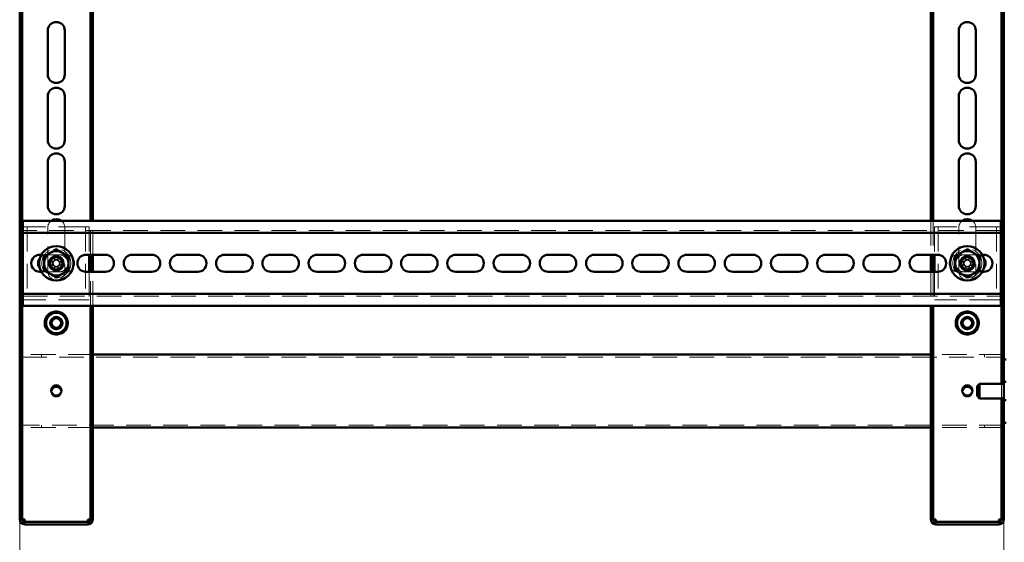
# Paper-space layout '8' of a CAD drawing. Units: millimetres. Extents: x 19 to 415, y -20 to 290.
# Drawn here: x 338 to 388, y 134 to 160 of the extents above; entities that cross this region are included whole.
import ezdxf

# ---------------------------------------------------------------- set-up
doc = ezdxf.new("R2010")
doc.units = ezdxf.units.MM
doc.linetypes.add('HIDDEN', pattern=[1.905, 1.27, -0.635])
doc.styles.add('SLDTEXTSTYLE1', font='TXT', dxfattribs={"width": 0.7})
doc.dimstyles.new('SLDDIMSTYLE0', dxfattribs={"dimtxt": 5, "dimasz": 4, "dimexe": 0, "dimexo": 0.0625, "dimgap": 1.25, "dimtad": 2, "dimdec": 0, "dimlfac": 8, "dimrnd": 1e-09, "dimzin": 12, "dimdsep": 46, "dimtxsty": 'SLDTEXTSTYLE1', "dimsah": 1, "dimcen": 0.09, "dimadec": 0, "dimazin": 3, "dimtfac": 1, "dimtdec": 3, "dimtofl": 0, "dimtmove": 0, "dimatfit": 3, "dimfxl": 0, "dimfrac": 2, "dimtolj": 1, "dimtzin": 12, "dimarcsym": 0})
doc.dimstyles.new('SLDDIMSTYLE1', dxfattribs={"dimtxt": 5, "dimasz": 4, "dimexe": 0, "dimexo": 0.0625, "dimgap": 1.25, "dimtad": 2, "dimdec": 0, "dimlfac": 8, "dimrnd": 1e-09, "dimzin": 12, "dimdsep": 46, "dimtxsty": 'SLDTEXTSTYLE1', "dimsah": 1, "dimcen": 0.09, "dimadec": 0, "dimazin": 3, "dimtfac": 1, "dimtdec": 3, "dimtmove": 0, "dimatfit": 0, "dimfxl": 0, "dimfrac": 2, "dimtolj": 1, "dimtzin": 12, "dimarcsym": 0})

# ---------------------------------------------------------------- blocks, each defined once
blk = doc.blocks.new('_D_174')
at = {"color": 7, "linetype": 'Continuous', "lineweight": 0}
for p, q in [((324.598, 134.74), (324.598, 123.5)), ((337.585, 134.741), (337.585, 123.5)), ((324.598, 124.5), (319.598, 124.5)), ((337.585, 124.5), (324.598, 124.5)), ((337.585, 124.5), (342.585, 124.5))]:
    blk.add_line(p, q, dxfattribs=at)
at = {"color": 7, "linetype": 'Continuous', "lineweight": 18}
for points in [[(324.598, 124.5), (320.598, 125.5), (320.598, 123.5)], [(337.585, 124.5), (341.585, 123.5), (341.585, 125.5)]]:
    blk.add_solid(points, dxfattribs=at)
at = {"color": 7, "linetype": 'Continuous', "lineweight": 18, "insert": (326.797, 130.945), "char_height": 5, "attachment_point": 1, "style": 'SLDTEXTSTYLE1'}
blk.add_mtext('104', dxfattribs=at)
blk = doc.blocks.new('_D_175')
at = {"color": 7, "linetype": 'Continuous', "lineweight": 0}
for p, q in [((337.585, 134.74), (337.585, 123.5)), ((388.135, 134.74), (388.135, 123.5)), ((337.585, 124.5), (388.135, 124.5))]:
    blk.add_line(p, q, dxfattribs=at)
at = {"color": 7, "linetype": 'Continuous', "lineweight": 18}
for points in [[(337.585, 124.5), (341.585, 123.5), (341.585, 125.5)], [(388.135, 124.5), (384.135, 125.5), (384.135, 123.5)]]:
    blk.add_solid(points, dxfattribs=at)
at = {"color": 7, "linetype": 'Continuous', "lineweight": 18, "insert": (355.113, 130.945), "char_height": 5, "attachment_point": 1, "style": 'SLDTEXTSTYLE1'}
blk.add_mtext('404', dxfattribs=at)

psp = doc.layouts.new('8')

# ---------------------------------------------------------------- hatches: boundary and pattern name
at = {"linetype": 'Continuous', "lineweight": 18}
h = psp.add_hatch(dxfattribs=at)
h.set_pattern_fill('ANSI32', angle=3e-322, style=0)
edge = h.paths.add_edge_path(flags=0)
edge.add_line((341.335, 135.75), (341.21, 135.75))
edge.add_line((341.21, 135.75), (341.21, 134.75))
edge.add_arc((341.085, 134.75), 0.125, 270, 360, ccw=False)
edge.add_line((341.085, 134.625), (337.835, 134.625))
edge.add_arc((337.835, 134.75), 0.125, 180, 270, ccw=False)
edge.add_line((337.71, 134.75), (337.71, 135.75))
edge.add_line((337.71, 135.75), (337.585, 135.75))
edge.add_line((337.585, 135.75), (337.585, 134.75))
edge.add_arc((337.835, 134.75), 0.25, 180, 270)
edge.add_line((337.835, 134.5), (341.085, 134.5))
edge.add_arc((341.085, 134.75), 0.25, 270, 360)
edge.add_line((341.335, 134.75), (341.335, 135.75))
h = psp.add_hatch(dxfattribs=at)
h.set_pattern_fill('ANSI32', angle=3e-322, style=0)
edge = h.paths.add_edge_path(flags=0)
edge.add_line((388.135, 135.75), (388.01, 135.75))
edge.add_line((388.01, 135.75), (388.01, 134.75))
edge.add_arc((387.885, 134.75), 0.125, 270, 360, ccw=False)
edge.add_line((387.885, 134.625), (384.635, 134.625))
edge.add_arc((384.635, 134.75), 0.125, 180, 270, ccw=False)
edge.add_line((384.51, 134.75), (384.51, 135.75))
edge.add_line((384.51, 135.75), (384.385, 135.75))
edge.add_line((384.385, 135.75), (384.385, 134.75))
edge.add_arc((384.635, 134.75), 0.25, 180, 270)
edge.add_line((384.635, 134.5), (387.885, 134.5))
edge.add_arc((387.885, 134.75), 0.25, 270, 360)
edge.add_line((388.135, 134.75), (388.135, 135.75))

# ---------------------------------------------------------------- linework, layer by layer
at = {"color": 7, "linetype": 'Continuous', "lineweight": 50}
for p, q in [((337.585, 204.567), (337.585, 135.751)), ((337.71, 204.567), (337.71, 135.751)), ((388.01, 141.725), (388.01, 204.567)), ((388.135, 141.819), (388.135, 204.676)), ((341.21, 150.106), (341.21, 161.419)), ((341.335, 150.106), (341.335, 161.419)), ((384.385, 161.419), (384.385, 150.106)), ((384.51, 161.419), (384.51, 150.106)), ((339.023, 157.631), (339.023, 159.881)), ((339.898, 159.881), (339.898, 157.631)), ((385.823, 157.631), (385.823, 159.881)), ((386.698, 159.881), (386.698, 157.631)), ((339.023, 154.256), (339.023, 156.506)), ((339.898, 156.506), (339.898, 154.256)), ((385.823, 154.256), (385.823, 156.506)), ((386.698, 156.506), (386.698, 154.256)), ((339.023, 150.881), (339.023, 153.131)), ((339.898, 153.131), (339.898, 150.881)), ((385.823, 150.881), (385.823, 153.131)), ((386.698, 153.131), (386.698, 150.881)), ((337.735, 150.106), (337.735, 149.731)), ((387.985, 150.106), (337.735, 150.106)), ((337.735, 149.481), (337.735, 149.731)), ((387.985, 149.731), (387.985, 150.106)), ((387.985, 149.731), (387.985, 149.481)), ((387.985, 149.481), (337.735, 149.481)), ((337.735, 149.481), (337.735, 149.356)), ((337.735, 146.481), (337.735, 149.356)), ((387.985, 149.356), (387.985, 149.481)), ((387.985, 149.356), (387.985, 146.481)), ((338.61, 148.356), (338.688, 148.356)), ((340.985, 148.356), (341.985, 148.356)), ((341.148, 148.356), (341.148, 147.481)), ((341.21, 147.481), (341.21, 148.356)), ((341.335, 147.481), (341.335, 148.356)), ((343.36, 148.356), (344.36, 148.356)), ((345.735, 148.356), (346.735, 148.356)), ((348.11, 148.356), (349.11, 148.356)), ((350.485, 148.356), (351.485, 148.356)), ((352.86, 148.356), (353.86, 148.356)), ((355.235, 148.356), (356.235, 148.356)), ((357.61, 148.356), (358.61, 148.356)), ((359.985, 148.356), (360.985, 148.356)), ((362.36, 148.356), (363.36, 148.356)), ((364.735, 148.356), (365.735, 148.356)), ((367.11, 148.356), (368.11, 148.356)), ((369.485, 148.356), (370.485, 148.356)), ((371.86, 148.356), (372.86, 148.356)), ((374.235, 148.356), (375.235, 148.356)), ((376.61, 148.356), (377.61, 148.356)), ((378.985, 148.356), (379.985, 148.356)), ((381.36, 148.356), (382.36, 148.356)), ((383.735, 148.356), (384.735, 148.356)), ((384.385, 148.356), (384.385, 147.481)), ((384.51, 148.356), (384.51, 147.481)), ((384.573, 148.356), (384.573, 147.481)), ((387.033, 148.356), (387.11, 148.356)), ((338.688, 147.481), (338.61, 147.481)), ((341.985, 147.481), (340.985, 147.481)), ((344.36, 147.481), (343.36, 147.481)), ((346.735, 147.481), (345.735, 147.481)), ((349.11, 147.481), (348.11, 147.481)), ((351.485, 147.481), (350.485, 147.481)), ((353.86, 147.481), (352.86, 147.481)), ((356.235, 147.481), (355.235, 147.481)), ((358.61, 147.481), (357.61, 147.481)), ((360.985, 147.481), (359.985, 147.481)), ((363.36, 147.481), (362.36, 147.481)), ((365.735, 147.481), (364.735, 147.481)), ((368.11, 147.481), (367.11, 147.481)), ((370.485, 147.481), (369.485, 147.481)), ((372.86, 147.481), (371.86, 147.481)), ((375.235, 147.481), (374.235, 147.481)), ((377.61, 147.481), (376.61, 147.481)), ((379.985, 147.481), (378.985, 147.481)), ((382.36, 147.481), (381.36, 147.481)), ((384.735, 147.481), (383.735, 147.481)), ((387.11, 147.481), (387.033, 147.481)), ((337.735, 146.481), (337.735, 146.356)), ((337.735, 146.356), (387.985, 146.356)), ((337.735, 146.106), (337.735, 146.356)), ((387.985, 146.356), (387.985, 146.481)), ((387.985, 146.356), (387.985, 146.106)), ((337.735, 146.106), (337.735, 145.731)), ((337.735, 145.731), (387.985, 145.731)), ((341.21, 135.751), (341.21, 145.731)), ((341.335, 135.751), (341.335, 145.731)), ((384.385, 145.731), (384.385, 135.751)), ((384.51, 145.731), (384.51, 135.751)), ((387.985, 145.731), (387.985, 146.106)), ((384.385, 143.225), (341.335, 143.225)), ((337.573, 142.975), (337.585, 142.975)), ((388.135, 142.975), (388.26, 142.975)), ((386.885, 141.725), (386.76, 141.6)), ((388.135, 141.725), (386.885, 141.725)), ((386.885, 140.975), (386.885, 141.725)), ((388.26, 141.819), (388.135, 141.819)), ((388.135, 140.881), (388.135, 141.819)), ((386.76, 141.1), (386.76, 141.6)), ((386.76, 141.1), (386.885, 140.975)), ((386.885, 140.975), (388.135, 140.975)), ((388.01, 135.751), (388.01, 140.975)), ((388.135, 140.881), (388.26, 140.881)), ((388.135, 135.751), (388.135, 140.881)), ((337.585, 139.725), (337.573, 139.725)), ((388.26, 139.725), (388.135, 139.725)), ((384.385, 139.475), (341.335, 139.475)), ((337.585, 135.751), (337.71, 135.751)), ((337.585, 135.751), (337.585, 135.75)), ((337.585, 135.75), (337.585, 134.75)), ((337.585, 135.75), (337.71, 135.75)), ((337.71, 135.751), (337.71, 135.75)), ((337.71, 135.75), (337.71, 134.75)), ((341.21, 135.751), (341.335, 135.751)), ((341.21, 135.75), (341.21, 135.751)), ((341.21, 134.75), (341.21, 135.75)), ((341.21, 135.75), (341.335, 135.75)), ((341.335, 135.75), (341.335, 135.751)), ((341.335, 134.75), (341.335, 135.75)), ((384.385, 135.751), (384.51, 135.751)), ((384.385, 135.751), (384.385, 135.75)), ((384.385, 135.75), (384.385, 134.75)), ((384.385, 135.75), (384.51, 135.75)), ((384.51, 135.751), (384.51, 135.75)), ((384.51, 135.75), (384.51, 134.75)), ((388.01, 135.751), (388.135, 135.751)), ((388.01, 135.75), (388.01, 135.751)), ((388.01, 134.75), (388.01, 135.75)), ((388.01, 135.75), (388.135, 135.75)), ((388.135, 135.75), (388.135, 135.751)), ((388.135, 134.75), (388.135, 135.75)), ((337.835, 134.75), (337.835, 134.625)), ((337.835, 134.625), (341.085, 134.625)), ((341.085, 134.625), (341.085, 134.75)), ((384.635, 134.75), (384.635, 134.625)), ((384.635, 134.625), (387.885, 134.625)), ((387.885, 134.625), (387.885, 134.75)), ((337.835, 134.5), (341.085, 134.5)), ((384.635, 134.5), (387.885, 134.5))]:
    psp.add_line(p, q, dxfattribs=at)
at = {"color": 7, "linetype": 'HIDDEN', "lineweight": 18}
for p, q in [((337.773, 149.794), (337.773, 146.044)), ((338.085, 149.794), (337.773, 149.794)), ((337.96, 149.794), (337.96, 146.044)), ((340.835, 149.794), (338.085, 149.794)), ((339.023, 147.506), (339.023, 149.756)), ((339.898, 149.756), (339.898, 147.506)), ((341.148, 149.794), (340.835, 149.794)), ((340.96, 149.794), (340.96, 146.044)), ((341.148, 149.794), (341.148, 148.356)), ((341.21, 148.356), (341.21, 150.106)), ((341.335, 148.356), (341.335, 150.106)), ((384.385, 150.106), (384.385, 148.356)), ((384.51, 150.106), (384.51, 148.356)), ((384.573, 149.794), (384.573, 148.356)), ((384.885, 149.794), (384.573, 149.794)), ((384.76, 149.794), (384.76, 146.044)), ((387.635, 149.794), (384.885, 149.794)), ((385.823, 147.506), (385.823, 149.756)), ((386.698, 149.756), (386.698, 147.506)), ((387.948, 149.794), (387.635, 149.794)), ((387.76, 149.794), (387.76, 146.044)), ((387.948, 149.794), (387.948, 146.044)), ((387.985, 149.606), (337.735, 149.606)), ((338.688, 148.356), (339.61, 148.356)), ((339.372, 148.305), (339.372, 148.122)), ((339.549, 148.305), (339.549, 148.122)), ((339.96, 148.356), (339.61, 148.356)), ((386.11, 148.356), (385.76, 148.356)), ((386.11, 148.356), (387.033, 148.356)), ((386.172, 148.305), (386.172, 148.122)), ((386.349, 148.305), (386.349, 148.122)), ((339.074, 148.007), (339.257, 148.007)), ((339.074, 147.83), (339.257, 147.83)), ((339.327, 148.007), (339.257, 148.007)), ((339.257, 147.83), (339.257, 148.007)), ((339.257, 147.83), (339.327, 147.83)), ((339.297, 147.83), (339.293, 147.83)), ((339.372, 148.122), (339.549, 148.122)), ((339.372, 148.122), (339.372, 148.052)), ((339.372, 147.785), (339.372, 147.715)), ((339.549, 147.715), (339.372, 147.715)), ((339.372, 147.532), (339.372, 147.715)), ((339.549, 148.052), (339.549, 148.122)), ((339.549, 148.086), (339.549, 148.082)), ((339.549, 147.715), (339.549, 147.785)), ((339.549, 147.532), (339.549, 147.715)), ((339.664, 148.007), (339.594, 148.007)), ((339.594, 147.83), (339.664, 147.83)), ((339.847, 148.007), (339.664, 148.007)), ((339.664, 148.007), (339.664, 147.83)), ((339.847, 147.83), (339.664, 147.83)), ((385.874, 148.007), (386.057, 148.007)), ((385.874, 147.83), (386.057, 147.83)), ((386.127, 148.007), (386.057, 148.007)), ((386.057, 147.83), (386.057, 148.007)), ((386.057, 147.83), (386.127, 147.83)), ((386.097, 147.83), (386.093, 147.83)), ((386.172, 148.122), (386.349, 148.122)), ((386.172, 148.122), (386.172, 148.052)), ((386.172, 147.785), (386.172, 147.715)), ((386.172, 147.532), (386.172, 147.715)), ((386.349, 147.715), (386.172, 147.715)), ((386.349, 148.052), (386.349, 148.122)), ((386.349, 147.715), (386.349, 147.785)), ((386.349, 147.532), (386.349, 147.715)), ((386.464, 148.007), (386.394, 148.007)), ((386.394, 147.83), (386.464, 147.83)), ((386.464, 148.007), (386.464, 147.83)), ((386.647, 148.007), (386.464, 148.007)), ((386.647, 147.83), (386.464, 147.83)), ((339.61, 147.481), (338.688, 147.481)), ((339.61, 147.481), (339.96, 147.481)), ((341.148, 147.481), (341.148, 146.044)), ((341.21, 145.731), (341.21, 147.481)), ((341.335, 145.731), (341.335, 147.481)), ((384.385, 147.481), (384.385, 145.731)), ((384.51, 147.481), (384.51, 145.731)), ((384.573, 147.481), (384.573, 146.044)), ((385.76, 147.481), (386.11, 147.481)), ((387.033, 147.481), (386.11, 147.481)), ((337.735, 146.231), (387.985, 146.231)), ((338.085, 146.044), (337.773, 146.044)), ((340.835, 146.044), (338.085, 146.044)), ((341.148, 146.044), (340.835, 146.044)), ((384.885, 146.044), (384.573, 146.044)), ((387.635, 146.044), (384.885, 146.044)), ((387.948, 146.044), (387.635, 146.044)), ((337.698, 142.975), (337.698, 143.225)), ((341.335, 143.225), (337.698, 143.225)), ((338.698, 143.1), (338.698, 143.225)), ((388.135, 143.225), (384.385, 143.225)), ((387.135, 143.225), (387.135, 143.1)), ((337.585, 142.975), (337.698, 142.975)), ((337.698, 143.1), (388.135, 143.1)), ((388.01, 140.975), (388.01, 141.725)), ((337.698, 139.725), (337.585, 139.725)), ((337.698, 139.475), (337.698, 139.725)), ((388.135, 139.6), (337.698, 139.6)), ((341.335, 139.475), (337.698, 139.475)), ((338.698, 139.475), (338.698, 139.6)), ((388.135, 139.475), (384.385, 139.475)), ((387.135, 139.6), (387.135, 139.475)), ((337.585, 134.751), (337.71, 134.751)), ((337.585, 134.75), (337.71, 134.75)), ((337.835, 134.625), (337.835, 134.5)), ((341.085, 134.625), (341.085, 134.5)), ((341.335, 134.751), (341.21, 134.751)), ((341.335, 134.75), (341.21, 134.75)), ((384.385, 134.751), (384.51, 134.751)), ((384.385, 134.75), (384.51, 134.75)), ((384.635, 134.625), (384.635, 134.5)), ((387.885, 134.625), (387.885, 134.5)), ((388.135, 134.751), (388.01, 134.751)), ((388.135, 134.75), (388.01, 134.75))]:
    psp.add_line(p, q, dxfattribs=at)
at = {"color": 7, "linetype": 'Continuous', "lineweight": 50}
for centre, radius in [((339.46, 147.919), 0.887), ((386.26, 147.919), 0.887), ((339.46, 147.919), 0.375), ((339.46, 147.919), 0.312), ((386.26, 147.919), 0.375), ((386.26, 147.919), 0.312), ((339.46, 144.85), 0.594), ((339.46, 144.85), 0.563), ((339.46, 144.85), 0.526), ((386.26, 144.85), 0.594), ((386.26, 144.85), 0.562), ((386.26, 144.85), 0.526), ((339.46, 144.85), 0.312), ((339.46, 144.85), 0.25), ((386.26, 144.85), 0.312), ((386.26, 144.85), 0.25), ((339.46, 141.387), 0.263), ((386.26, 141.387), 0.263)]:
    psp.add_circle(centre, radius, dxfattribs=at)
at = {"color": 7, "linetype": 'HIDDEN', "lineweight": 18}
for centre, radius in [((339.46, 147.919), 0.75), ((386.26, 147.919), 0.75), ((339.46, 144.85), 0.625), ((339.46, 144.85), 0.614), ((339.46, 144.85), 0.558), ((339.46, 144.85), 0.344), ((386.26, 144.85), 0.625), ((386.26, 144.85), 0.614), ((386.26, 144.85), 0.558), ((386.26, 144.85), 0.344)]:
    psp.add_circle(centre, radius, dxfattribs=at)
at = {"color": 7, "linetype": 'Continuous', "lineweight": 50}
for centre, radius, start, end in [((339.46, 159.881), 0.438, 0, 180), ((386.26, 159.881), 0.438, 0, 180), ((339.46, 157.631), 0.438, 180, 0), ((386.26, 157.631), 0.438, 180, 0), ((339.46, 156.506), 0.438, 0, 180), ((386.26, 156.506), 0.438, 0, 180), ((339.46, 154.256), 0.438, 180, 0), ((386.26, 154.256), 0.438, 180, 0), ((339.46, 153.131), 0.438, 0, 180), ((386.26, 153.131), 0.438, 0, 180), ((339.46, 150.881), 0.438, 180, 0), ((386.26, 150.881), 0.438, 180, 0), ((339.46, 149.756), 0.438, 53.1301, 126.8699), ((386.26, 149.756), 0.438, 53.1301, 126.8699), ((338.61, 147.919), 0.437, 90, 270), ((339.46, 147.919), 0.625, 120, 180), ((339.46, 147.919), 0.625, 60, 120), ((339.46, 147.919), 0.625, 0, 60), ((340.985, 147.919), 0.438, 90, 270), ((341.985, 147.919), 0.438, 270, 90), ((343.36, 147.919), 0.438, 90, 270), ((344.36, 147.919), 0.438, 270, 90), ((345.735, 147.919), 0.438, 90, 270), ((346.735, 147.919), 0.438, 270, 90), ((348.11, 147.919), 0.438, 90, 270), ((349.11, 147.919), 0.438, 270, 90), ((350.485, 147.919), 0.438, 90, 270), ((351.485, 147.919), 0.438, 270, 90), ((352.86, 147.919), 0.438, 90, 270), ((353.86, 147.919), 0.438, 270, 90), ((355.235, 147.919), 0.438, 90, 270), ((356.235, 147.919), 0.438, 270, 90), ((357.61, 147.919), 0.438, 90, 270), ((358.61, 147.919), 0.438, 270, 90), ((359.985, 147.919), 0.438, 90, 270), ((360.985, 147.919), 0.438, 270, 90), ((362.36, 147.919), 0.438, 90, 270), ((363.36, 147.919), 0.438, 270, 90), ((364.735, 147.919), 0.438, 90, 270), ((365.735, 147.919), 0.438, 270, 90), ((367.11, 147.919), 0.438, 90, 270), ((368.11, 147.919), 0.438, 270, 90), ((369.485, 147.919), 0.438, 90, 270), ((370.485, 147.919), 0.438, 270, 90), ((371.86, 147.919), 0.438, 90, 270), ((372.86, 147.919), 0.438, 270, 90), ((374.235, 147.919), 0.438, 90, 270), ((375.235, 147.919), 0.438, 270, 90), ((376.61, 147.919), 0.438, 90, 270), ((377.61, 147.919), 0.438, 270, 90), ((378.985, 147.919), 0.438, 90, 270), ((379.985, 147.919), 0.438, 270, 90), ((381.36, 147.919), 0.438, 90, 270), ((382.36, 147.919), 0.438, 270, 90), ((383.735, 147.919), 0.438, 90, 270), ((384.735, 147.919), 0.438, 270, 90), ((386.26, 147.919), 0.625, 118.7005, 178.7005), ((386.26, 147.919), 0.625, 58.7005, 118.7005), ((386.26, 147.919), 0.625, 358.7005, 58.7005), ((387.11, 147.919), 0.438, 270, 90), ((338.96, 147.919), 0.437, 142.3192, 217.6808), ((339.46, 147.919), 0.625, 180, 240), ((339.46, 147.919), 0.625, 300, 0), ((386.26, 147.919), 0.625, 178.7005, 238.7005), ((386.26, 147.919), 0.625, 298.7005, 358.7005), ((386.76, 147.919), 0.437, 322.3192, 37.6808), ((339.46, 147.919), 0.625, 240, 300), ((386.26, 147.919), 0.625, 238.7005, 298.7005), ((339.46, 141.312), 0.263, 8.2114, 171.7887), ((386.26, 141.312), 0.262, 8.2133, 171.7867), ((337.835, 134.75), 0.25, 180, 270), ((337.835, 134.75), 0.125, 180, 270), ((341.085, 134.75), 0.125, 270, 0), ((341.085, 134.75), 0.25, 270, 0), ((384.635, 134.75), 0.25, 180, 270), ((384.635, 134.75), 0.125, 180, 270), ((387.885, 134.75), 0.125, 270, 0), ((387.885, 134.75), 0.25, 270, 0)]:
    psp.add_arc(centre, radius, start, end, dxfattribs=at)
at = {"color": 7, "linetype": 'HIDDEN', "lineweight": 18}
for centre, radius, start, end in [((339.46, 149.756), 0.438, 126.8699, 180), ((339.46, 149.756), 0.438, 0, 53.1301), ((386.26, 149.756), 0.438, 126.8699, 180), ((386.26, 149.756), 0.438, 0, 53.1301), ((338.96, 147.919), 0.438, 90, 142.3192), ((339.46, 145.539), 2.768, 88.1626, 91.8374), ((339.61, 147.919), 0.438, 270, 90), ((339.96, 147.919), 0.438, 270, 90), ((385.76, 147.919), 0.438, 90, 270), ((386.11, 147.919), 0.438, 90, 270), ((386.26, 145.539), 2.768, 88.1626, 91.8374), ((386.76, 147.919), 0.438, 37.6808, 90), ((341.84, 147.919), 2.768, 178.1626, 181.8374), ((339.46, 147.919), 0.189, 117.9589, 152.0411), ((339.46, 147.919), 0.189, 207.9589, 242.0411), ((339.46, 147.919), 0.16, 146.3257, 213.6743), ((339.46, 147.919), 0.16, 123.6743, 146.3257), ((339.46, 147.919), 0.16, 213.6743, 236.3257), ((339.46, 147.919), 0.16, 56.3257, 123.6743), ((339.46, 147.919), 0.16, 236.3257, 303.6743), ((339.46, 147.919), 0.189, 27.9589, 62.0411), ((339.46, 147.919), 0.16, 33.6743, 56.3257), ((339.46, 147.919), 0.16, 303.6743, 326.3257), ((339.46, 147.919), 0.189, 297.9589, 332.0411), ((339.46, 147.919), 0.16, 326.3257, 33.6743), ((337.08, 147.919), 2.768, 358.1626, 1.8374), ((388.64, 147.919), 2.768, 178.1626, 181.8374), ((386.26, 147.919), 0.189, 117.9589, 152.0411), ((386.26, 147.919), 0.189, 207.9589, 242.0411), ((386.26, 147.919), 0.16, 146.3257, 213.6743), ((386.26, 147.919), 0.16, 123.6743, 146.3257), ((386.26, 147.919), 0.16, 213.6743, 236.3257), ((386.26, 147.919), 0.16, 56.3257, 123.6743), ((386.26, 147.919), 0.16, 236.3257, 303.6743), ((386.26, 147.919), 0.189, 27.9589, 62.0411), ((386.26, 147.919), 0.16, 33.6743, 56.3257), ((386.26, 147.919), 0.16, 303.6743, 326.3257), ((386.26, 147.919), 0.189, 297.9589, 332.0411), ((386.26, 147.919), 0.16, 326.3257, 33.6743), ((383.88, 147.919), 2.768, 358.1626, 1.8374), ((338.96, 147.919), 0.438, 217.6808, 270), ((339.46, 147.506), 0.438, 180, 0), ((339.46, 150.299), 2.768, 268.1626, 271.8374), ((386.26, 147.506), 0.438, 180, 0), ((386.26, 150.299), 2.768, 268.1626, 271.8374), ((386.76, 147.919), 0.438, 270, 322.3192), ((339.46, 141.312), 0.263, 171.7887, 8.2114), ((386.26, 141.312), 0.262, 171.7867, 8.2133)]:
    psp.add_arc(centre, radius, start, end, dxfattribs=at)
at = {"color": 7, "linetype": 'Continuous', "lineweight": 50}
for points, knots in [([(338.835, 148.279), (338.835, 148.28), (338.834, 148.28), (338.827, 148.284), (338.817, 148.29), (338.808, 148.295), (338.804, 148.298), (338.804, 148.298)], [0, 0, 0, 0, 0.236184, 0.471397, 0.732465, 0.992086, 1, 1, 1, 1]), ([(338.835, 148.279), (338.88, 148.305), (338.948, 148.344), (339.042, 148.399), (339.101, 148.433), (339.137, 148.453), (339.148, 148.46)], [0, 0, 0, 0, 0.442698, 0.669585, 0.896395, 1, 1, 1, 1]), ([(338.835, 148.279), (338.835, 148.249), (338.835, 148.176), (338.835, 148.056), (338.835, 147.965), (338.835, 147.919)], [0, 0, 0, 0, 0.262707, 0.627492, 1, 1, 1, 1]), ([(339.148, 148.46), (339.19, 148.484), (339.276, 148.534), (339.38, 148.594), (339.441, 148.629), (339.46, 148.64)], [0, 0, 0, 0, 0.39547, 0.801975, 1, 1, 1, 1]), ([(339.46, 148.64), (339.46, 148.641), (339.46, 148.642), (339.46, 148.65), (339.46, 148.661), (339.46, 148.671), (339.46, 148.677), (339.46, 148.677)], [0, 0, 0, 0, 0.236184, 0.471397, 0.732465, 0.992086, 1, 1, 1, 1]), ([(339.46, 148.64), (339.505, 148.614), (339.573, 148.575), (339.667, 148.521), (339.726, 148.487), (339.762, 148.466), (339.773, 148.46)], [0, 0, 0, 0, 0.442698, 0.669585, 0.896395, 1, 1, 1, 1]), ([(339.773, 148.46), (339.815, 148.435), (339.901, 148.386), (340.005, 148.326), (340.066, 148.291), (340.085, 148.279)], [0, 0, 0, 0, 0.39547, 0.801975, 1, 1, 1, 1]), ([(340.117, 148.298), (340.117, 148.298), (340.112, 148.295), (340.104, 148.29), (340.094, 148.284), (340.087, 148.28), (340.086, 148.28), (340.085, 148.279)], [0, 0, 0, 0, 0.007914, 0.267535, 0.528603, 0.763816, 1, 1, 1, 1]), ([(340.085, 148.279), (340.085, 148.249), (340.085, 148.176), (340.085, 148.056), (340.085, 147.965), (340.085, 147.919)], [0, 0, 0, 0, 0.262707, 0.627492, 1, 1, 1, 1]), ([(385.644, 148.293), (385.643, 148.294), (385.642, 148.294), (385.636, 148.298), (385.626, 148.304), (385.617, 148.31), (385.613, 148.312), (385.613, 148.312)], [0, 0, 0, 0, 0.236184, 0.471397, 0.732465, 0.992086, 1, 1, 1, 1]), ([(385.644, 148.293), (385.643, 148.263), (385.641, 148.19), (385.639, 148.07), (385.637, 147.979), (385.636, 147.933)], [0, 0, 0, 0, 0.262707, 0.627492, 1, 1, 1, 1]), ([(385.644, 148.293), (385.689, 148.318), (385.758, 148.356), (385.853, 148.408), (385.913, 148.441), (385.949, 148.461), (385.96, 148.467)], [0, 0, 0, 0, 0.442698, 0.669585, 0.896395, 1, 1, 1, 1]), ([(385.96, 148.467), (386.003, 148.49), (386.09, 148.538), (386.195, 148.595), (386.257, 148.629), (386.277, 148.64)], [0, 0, 0, 0, 0.39547, 0.801975, 1, 1, 1, 1]), ([(386.277, 148.64), (386.277, 148.641), (386.277, 148.642), (386.277, 148.65), (386.277, 148.661), (386.277, 148.671), (386.278, 148.676), (386.278, 148.677)], [0, 0, 0, 0, 0.236184, 0.471397, 0.732465, 0.992086, 1, 1, 1, 1]), ([(386.277, 148.64), (386.321, 148.613), (386.388, 148.573), (386.481, 148.516), (386.539, 148.48), (386.574, 148.459), (386.585, 148.453)], [0, 0, 0, 0, 0.442698, 0.669585, 0.896395, 1, 1, 1, 1]), ([(386.585, 148.453), (386.627, 148.427), (386.712, 148.376), (386.814, 148.313), (386.874, 148.277), (386.893, 148.265)], [0, 0, 0, 0, 0.39547, 0.801975, 1, 1, 1, 1]), ([(386.893, 148.265), (386.893, 148.235), (386.891, 148.162), (386.888, 148.041), (386.886, 147.95), (386.885, 147.904)], [0, 0, 0, 0, 0.262707, 0.627492, 1, 1, 1, 1]), ([(386.926, 148.283), (386.925, 148.283), (386.921, 148.28), (386.912, 148.275), (386.902, 148.27), (386.895, 148.266), (386.894, 148.265), (386.893, 148.265)], [0, 0, 0, 0, 0.007914, 0.267535, 0.528603, 0.763816, 1, 1, 1, 1]), ([(338.835, 147.919), (338.835, 147.9), (338.835, 147.832), (338.835, 147.714), (338.835, 147.613), (338.835, 147.562), (338.835, 147.558)], [0, 0, 0, 0, 0.148154, 0.552, 0.965648, 1, 1, 1, 1]), ([(340.085, 147.919), (340.085, 147.9), (340.085, 147.832), (340.085, 147.714), (340.085, 147.613), (340.085, 147.562), (340.085, 147.558)], [0, 0, 0, 0, 0.148154, 0.552, 0.965648, 1, 1, 1, 1]), ([(385.636, 147.933), (385.635, 147.914), (385.634, 147.846), (385.631, 147.728), (385.629, 147.628), (385.627, 147.576), (385.627, 147.572)], [0, 0, 0, 0, 0.148154, 0.552, 0.965648, 1, 1, 1, 1]), ([(386.885, 147.904), (386.885, 147.886), (386.883, 147.818), (386.881, 147.7), (386.878, 147.599), (386.877, 147.548), (386.877, 147.544)], [0, 0, 0, 0, 0.1481542, 0.5520001, 0.9656481, 1, 1, 1, 1]), ([(338.835, 147.558), (338.835, 147.557), (338.834, 147.557), (338.827, 147.553), (338.817, 147.547), (338.808, 147.542), (338.804, 147.539), (338.804, 147.539)], [0, 0, 0, 0, 0.236184, 0.471397, 0.732465, 0.992086, 1, 1, 1, 1]), ([(339.148, 147.377), (339.106, 147.402), (339.02, 147.451), (338.916, 147.511), (338.855, 147.546), (338.835, 147.558)], [0, 0, 0, 0, 0.39547, 0.801975, 1, 1, 1, 1]), ([(339.46, 147.197), (339.416, 147.223), (339.348, 147.262), (339.254, 147.316), (339.194, 147.35), (339.159, 147.371), (339.148, 147.377)], [0, 0, 0, 0, 0.4426981, 0.6695854, 0.8963955, 1, 1, 1, 1]), ([(339.773, 147.377), (339.731, 147.353), (339.645, 147.303), (339.541, 147.243), (339.48, 147.208), (339.46, 147.197)], [0, 0, 0, 0, 0.39547, 0.801975, 1, 1, 1, 1]), ([(339.46, 147.16), (339.46, 147.16), (339.46, 147.166), (339.46, 147.176), (339.46, 147.187), (339.46, 147.195), (339.46, 147.196), (339.46, 147.197)], [0, 0, 0, 0, 0.007914, 0.267535, 0.528603, 0.763816, 1, 1, 1, 1]), ([(340.085, 147.558), (340.041, 147.532), (339.973, 147.493), (339.879, 147.438), (339.819, 147.404), (339.784, 147.384), (339.773, 147.377)], [0, 0, 0, 0, 0.442698, 0.669585, 0.896395, 1, 1, 1, 1]), ([(340.117, 147.539), (340.117, 147.539), (340.112, 147.542), (340.104, 147.547), (340.094, 147.553), (340.087, 147.557), (340.086, 147.557), (340.085, 147.558)], [0, 0, 0, 0, 0.007914, 0.267535, 0.528603, 0.763816, 1, 1, 1, 1]), ([(385.627, 147.572), (385.627, 147.572), (385.626, 147.571), (385.619, 147.567), (385.609, 147.562), (385.6, 147.557), (385.595, 147.554), (385.595, 147.554)], [0, 0, 0, 0, 0.236184, 0.471397, 0.732465, 0.992086, 1, 1, 1, 1]), ([(385.936, 147.385), (385.894, 147.41), (385.809, 147.461), (385.707, 147.524), (385.647, 147.56), (385.627, 147.572)], [0, 0, 0, 0, 0.39547, 0.801975, 1, 1, 1, 1]), ([(386.244, 147.197), (386.2, 147.224), (386.133, 147.264), (386.04, 147.321), (385.982, 147.357), (385.947, 147.378), (385.936, 147.385)], [0, 0, 0, 0, 0.442698, 0.669585, 0.896395, 1, 1, 1, 1]), ([(386.243, 147.16), (386.243, 147.161), (386.243, 147.166), (386.244, 147.176), (386.244, 147.187), (386.244, 147.195), (386.244, 147.196), (386.244, 147.197)], [0, 0, 0, 0, 0.007914, 0.267535, 0.528603, 0.763816, 1, 1, 1, 1]), ([(386.561, 147.37), (386.518, 147.347), (386.431, 147.299), (386.326, 147.242), (386.264, 147.208), (386.244, 147.197)], [0, 0, 0, 0, 0.39547, 0.801975, 1, 1, 1, 1]), ([(386.877, 147.544), (386.832, 147.519), (386.763, 147.481), (386.668, 147.429), (386.608, 147.396), (386.572, 147.376), (386.561, 147.37)], [0, 0, 0, 0, 0.442698, 0.669585, 0.896395, 1, 1, 1, 1]), ([(386.908, 147.525), (386.908, 147.525), (386.904, 147.527), (386.895, 147.533), (386.885, 147.539), (386.878, 147.543), (386.878, 147.543), (386.877, 147.544)], [0, 0, 0, 0, 0.007914, 0.267535, 0.528603, 0.763816, 1, 1, 1, 1]), ([(337.711, 134.75), (337.72, 134.75), (337.744, 134.75), (337.786, 134.75), (337.819, 134.75), (337.835, 134.75)], [0, 0, 0, 0, 0.252362, 0.626181, 1, 1, 1, 1]), ([(341.085, 134.75), (341.102, 134.75), (341.134, 134.75), (341.177, 134.75), (341.201, 134.75), (341.211, 134.75)], [0, 0, 0, 0, 0.372387, 0.744775, 1, 1, 1, 1]), ([(384.511, 134.75), (384.52, 134.75), (384.544, 134.75), (384.586, 134.75), (384.619, 134.75), (384.635, 134.75)], [0, 0, 0, 0, 0.252362, 0.626181, 1, 1, 1, 1]), ([(387.885, 134.75), (387.902, 134.75), (387.934, 134.75), (387.977, 134.75), (388.001, 134.75), (388.011, 134.75)], [0, 0, 0, 0, 0.372387, 0.744775, 1, 1, 1, 1])]:
    psp.add_open_spline(points, degree=3, knots=knots, dxfattribs=at)
at = {"color": 7, "linetype": 'HIDDEN', "lineweight": 18}
for points, knots in [([(337.585, 134.751), (337.586, 134.751), (337.588, 134.751), (337.603, 134.75), (337.626, 134.75), (337.658, 134.75), (337.687, 134.75), (337.706, 134.75), (337.711, 134.75)], [0, 0, 0, 0, 0.187797, 0.375593, 0.56339, 0.751187, 0.938984, 1, 1, 1, 1]), ([(341.211, 134.75), (341.215, 134.75), (341.234, 134.75), (341.263, 134.75), (341.295, 134.75), (341.318, 134.75), (341.333, 134.751), (341.334, 134.751), (341.335, 134.751)], [0, 0, 0, 0, 0.0592, 0.24736, 0.43552, 0.62368, 0.81184, 1, 1, 1, 1]), ([(384.385, 134.751), (384.386, 134.751), (384.388, 134.751), (384.403, 134.75), (384.426, 134.75), (384.458, 134.75), (384.487, 134.75), (384.506, 134.75), (384.511, 134.75)], [0, 0, 0, 0, 0.1877967, 0.3755934, 0.5633901, 0.7511868, 0.9389836, 1, 1, 1, 1]), ([(388.011, 134.75), (388.015, 134.75), (388.034, 134.75), (388.063, 134.75), (388.095, 134.75), (388.118, 134.75), (388.133, 134.751), (388.134, 134.751), (388.135, 134.751)], [0, 0, 0, 0, 0.0592, 0.24736, 0.43552, 0.62368, 0.81184, 1, 1, 1, 1])]:
    psp.add_open_spline(points, degree=3, knots=knots, dxfattribs=at)
at = {"color": 7, "linetype": 'Continuous', "lineweight": 50}
for points in [[(337.71, 134.751), (337.712, 134.751), (337.716, 134.75), (337.745, 134.75), (337.786, 134.75), (337.819, 134.75), (337.835, 134.75)], [(341.085, 134.75), (341.102, 134.75), (341.135, 134.75), (341.176, 134.75), (341.205, 134.75), (341.209, 134.751), (341.21, 134.751)], [(384.51, 134.751), (384.512, 134.751), (384.516, 134.75), (384.545, 134.75), (384.586, 134.75), (384.619, 134.75), (384.635, 134.75)], [(387.885, 134.75), (387.902, 134.75), (387.935, 134.75), (387.976, 134.75), (388.005, 134.75), (388.009, 134.751), (388.01, 134.751)]]:
    psp.add_open_spline(points, degree=3, dxfattribs=at)

# ---------------------------------------------------------------- dimensions: what is measured, and where the dimension line sits
at = {"color": 7, "linetype": 'Continuous', "lineweight": 18}
for base, p1, p2, dimstyle, picture, middle in [((324.598, 124.5), (337.585, 134.751), (324.598, 134.75), 'SLDDIMSTYLE1', '_D_174', (331.065, 124.5)), ((388.135, 124.5), (337.585, 134.75), (388.135, 134.75), 'SLDDIMSTYLE0', '_D_175', (359.915, 124.5))]:
    dim = psp.add_linear_dim(base=base, p1=p1, p2=p2, angle=0, dimstyle=dimstyle, dxfattribs=at)
    dim.commit()
    dim.dimension.update_dxf_attribs({"geometry": picture, "text_midpoint": middle, "dimtype": 160})

doc.saveas('drawing.dxf')
